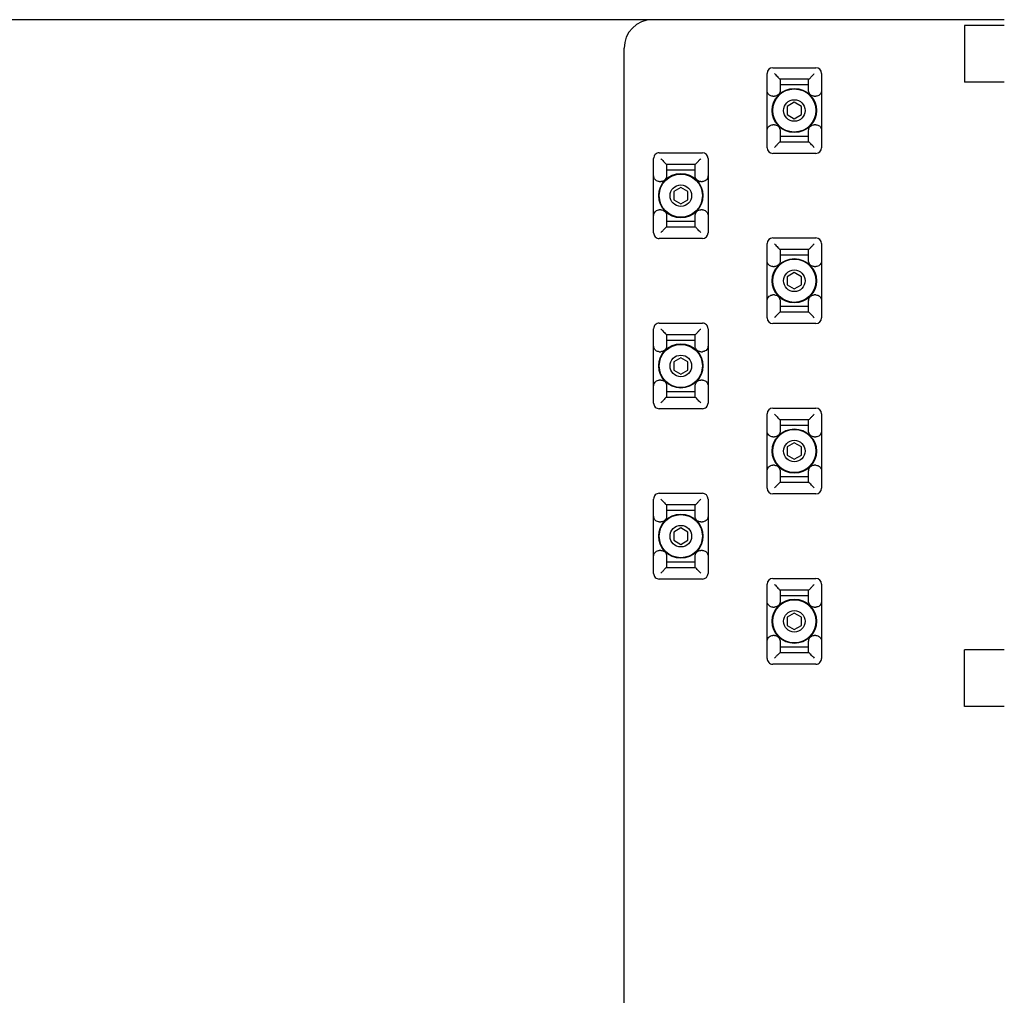
# Model space of a CAD drawing. Extents: x 21733 to 24953, y 8514 to 11074.
# Drawn here: x 22494 to 22668, y 10059 to 10231 of the extents above; entities that cross this region are included whole.
import ezdxf

# ---------------------------------------------------------------- set-up
doc = ezdxf.new("R2010")
doc.units = 0
doc.header["$MEASUREMENT"] = 0
doc.layers.add('実線', color=7, linetype='CONTINUOUS', lineweight=25)

msp = doc.modelspace()

# ---------------------------------------------------------------- linework, layer by layer
at = {"layer": '実線'}
for p, q in [((22667.55, 10231.04), (22325.55, 10231.04)), ((22660.55, 10230.04), (22660.55, 10220.04)), ((22667.55, 10230.04), (22660.55, 10230.04)), ((22600.55, 9887.24), (22600.55, 10226.04)), ((22626.75, 10222.59), (22634.35, 10222.59)), ((22625.75, 10208.49), (22625.75, 10221.59)), ((22633.06, 10220.54), (22628.05, 10220.54)), ((22628.05, 10220.54), (22628.05, 10218.6)), ((22633.05, 10218.6), (22633.05, 10220.54)), ((22635.35, 10221.59), (22635.35, 10208.49)), ((22633.05, 10219.54), (22628.05, 10219.54)), ((22667.55, 10220.04), (22660.55, 10220.04)), ((22626.75, 10217.54), (22627.05, 10217.54)), ((22634.05, 10217.54), (22634.35, 10217.54)), ((22630.55, 10216.49), (22629.3, 10215.76)), ((22629.3, 10215.76), (22629.3, 10214.32)), ((22631.8, 10215.76), (22630.55, 10216.49)), ((22631.8, 10214.32), (22631.8, 10215.76)), ((22629.3, 10214.32), (22630.55, 10213.6)), ((22630.55, 10213.6), (22631.8, 10214.32)), ((22627.05, 10212.54), (22626.75, 10212.54)), ((22634.35, 10212.54), (22634.05, 10212.54)), ((22628.05, 10211.49), (22628.05, 10209.54)), ((22628.05, 10210.54), (22633.05, 10210.54)), ((22633.05, 10209.54), (22633.05, 10211.49)), ((22628.05, 10209.54), (22633.06, 10209.54)), ((22605.75, 10193.49), (22605.75, 10206.59)), ((22606.75, 10207.59), (22614.35, 10207.59)), ((22615.35, 10206.59), (22615.35, 10193.49)), ((22634.35, 10207.49), (22626.75, 10207.49)), ((22613.06, 10205.54), (22608.05, 10205.54)), ((22608.05, 10205.54), (22608.05, 10203.6)), ((22613.05, 10203.6), (22613.05, 10205.54)), ((22613.05, 10204.54), (22608.05, 10204.54)), ((22606.75, 10202.54), (22607.05, 10202.54)), ((22610.55, 10201.49), (22609.3, 10200.76)), ((22611.8, 10200.76), (22610.55, 10201.49)), ((22614.05, 10202.54), (22614.35, 10202.54)), ((22609.3, 10200.76), (22609.3, 10199.32)), ((22611.8, 10199.32), (22611.8, 10200.76)), ((22609.3, 10199.32), (22610.55, 10198.6)), ((22610.55, 10198.6), (22611.8, 10199.32)), ((22607.05, 10197.54), (22606.75, 10197.54)), ((22608.05, 10196.49), (22608.05, 10194.54)), ((22613.05, 10194.54), (22613.05, 10196.49)), ((22614.35, 10197.54), (22614.05, 10197.54)), ((22608.05, 10195.54), (22613.05, 10195.54)), ((22608.05, 10194.54), (22613.06, 10194.54)), ((22626.75, 10192.59), (22634.35, 10192.59)), ((22614.35, 10192.49), (22606.75, 10192.49)), ((22625.75, 10178.49), (22625.75, 10191.59)), ((22635.35, 10191.59), (22635.35, 10178.49)), ((22633.06, 10190.54), (22628.05, 10190.54)), ((22628.05, 10190.54), (22628.05, 10188.6)), ((22633.05, 10189.54), (22628.05, 10189.54)), ((22633.05, 10188.6), (22633.05, 10190.54)), ((22626.75, 10187.54), (22627.05, 10187.54)), ((22634.05, 10187.54), (22634.35, 10187.54)), ((22630.55, 10186.49), (22629.3, 10185.76)), ((22629.3, 10185.76), (22629.3, 10184.32)), ((22631.8, 10185.76), (22630.55, 10186.49)), ((22631.8, 10184.32), (22631.8, 10185.76)), ((22629.3, 10184.32), (22630.55, 10183.6)), ((22630.55, 10183.6), (22631.8, 10184.32)), ((22627.05, 10182.54), (22626.75, 10182.54)), ((22634.35, 10182.54), (22634.05, 10182.54)), ((22628.05, 10181.49), (22628.05, 10179.54)), ((22628.05, 10180.54), (22633.05, 10180.54)), ((22633.05, 10179.54), (22633.05, 10181.49)), ((22628.05, 10179.54), (22633.06, 10179.54)), ((22606.75, 10177.59), (22614.35, 10177.59)), ((22634.35, 10177.49), (22626.75, 10177.49)), ((22605.75, 10163.49), (22605.75, 10176.59)), ((22613.06, 10175.54), (22608.05, 10175.54)), ((22608.05, 10175.54), (22608.05, 10173.6)), ((22613.05, 10173.6), (22613.05, 10175.54)), ((22615.35, 10176.59), (22615.35, 10163.49)), ((22613.05, 10174.54), (22608.05, 10174.54)), ((22606.75, 10172.54), (22607.05, 10172.54)), ((22614.05, 10172.54), (22614.35, 10172.54)), ((22610.55, 10171.49), (22609.3, 10170.76)), ((22609.3, 10170.76), (22609.3, 10169.32)), ((22611.8, 10170.76), (22610.55, 10171.49)), ((22611.8, 10169.32), (22611.8, 10170.76)), ((22609.3, 10169.32), (22610.55, 10168.6)), ((22610.55, 10168.6), (22611.8, 10169.32)), ((22607.05, 10167.54), (22606.75, 10167.54)), ((22614.35, 10167.54), (22614.05, 10167.54)), ((22608.05, 10166.49), (22608.05, 10164.54)), ((22608.05, 10165.54), (22613.05, 10165.54)), ((22613.05, 10164.54), (22613.05, 10166.49)), ((22608.05, 10164.54), (22613.06, 10164.54)), ((22614.35, 10162.49), (22606.75, 10162.49)), ((22625.75, 10148.49), (22625.75, 10161.59)), ((22626.75, 10162.59), (22634.35, 10162.59)), ((22635.35, 10161.59), (22635.35, 10148.49)), ((22633.06, 10160.54), (22628.05, 10160.54)), ((22628.05, 10160.54), (22628.05, 10158.6)), ((22633.05, 10158.6), (22633.05, 10160.54)), ((22633.05, 10159.54), (22628.05, 10159.54)), ((22626.75, 10157.54), (22627.05, 10157.54)), ((22630.55, 10156.49), (22629.3, 10155.76)), ((22631.8, 10155.76), (22630.55, 10156.49)), ((22634.05, 10157.54), (22634.35, 10157.54)), ((22629.3, 10155.76), (22629.3, 10154.32)), ((22631.8, 10154.32), (22631.8, 10155.76)), ((22629.3, 10154.32), (22630.55, 10153.6)), ((22630.55, 10153.6), (22631.8, 10154.32)), ((22627.05, 10152.54), (22626.75, 10152.54)), ((22628.05, 10151.49), (22628.05, 10149.54)), ((22633.05, 10149.54), (22633.05, 10151.49)), ((22634.35, 10152.54), (22634.05, 10152.54)), ((22628.05, 10150.54), (22633.05, 10150.54)), ((22628.05, 10149.54), (22633.06, 10149.54)), ((22606.75, 10147.59), (22614.35, 10147.59)), ((22634.35, 10147.49), (22626.75, 10147.49)), ((22605.75, 10133.49), (22605.75, 10146.59)), ((22615.35, 10146.59), (22615.35, 10133.49)), ((22613.06, 10145.54), (22608.05, 10145.54)), ((22608.05, 10145.54), (22608.05, 10143.6)), ((22613.05, 10144.54), (22608.05, 10144.54)), ((22613.05, 10143.6), (22613.05, 10145.54)), ((22606.75, 10142.54), (22607.05, 10142.54)), ((22614.05, 10142.54), (22614.35, 10142.54)), ((22610.55, 10141.49), (22609.3, 10140.76)), ((22609.3, 10140.76), (22609.3, 10139.32)), ((22611.8, 10140.76), (22610.55, 10141.49)), ((22611.8, 10139.32), (22611.8, 10140.76)), ((22609.3, 10139.32), (22610.55, 10138.6)), ((22610.55, 10138.6), (22611.8, 10139.32)), ((22607.05, 10137.54), (22606.75, 10137.54)), ((22614.35, 10137.54), (22614.05, 10137.54)), ((22608.05, 10136.49), (22608.05, 10134.54)), ((22608.05, 10135.54), (22613.05, 10135.54)), ((22613.05, 10134.54), (22613.05, 10136.49)), ((22608.05, 10134.54), (22613.06, 10134.54)), ((22614.35, 10132.49), (22606.75, 10132.49)), ((22626.75, 10132.59), (22634.35, 10132.59)), ((22625.75, 10118.49), (22625.75, 10131.59)), ((22633.06, 10130.54), (22628.05, 10130.54)), ((22628.05, 10130.54), (22628.05, 10128.6)), ((22633.05, 10128.6), (22633.05, 10130.54)), ((22635.35, 10131.59), (22635.35, 10118.49)), ((22633.05, 10129.54), (22628.05, 10129.54)), ((22626.75, 10127.54), (22627.05, 10127.54)), ((22634.05, 10127.54), (22634.35, 10127.54)), ((22630.55, 10126.49), (22629.3, 10125.76)), ((22629.3, 10125.76), (22629.3, 10124.32)), ((22631.8, 10125.76), (22630.55, 10126.49)), ((22631.8, 10124.32), (22631.8, 10125.76)), ((22629.3, 10124.32), (22630.55, 10123.6)), ((22630.55, 10123.6), (22631.8, 10124.32)), ((22627.05, 10122.54), (22626.75, 10122.54)), ((22628.05, 10121.49), (22628.05, 10119.54)), ((22633.05, 10119.54), (22633.05, 10121.49)), ((22634.35, 10122.54), (22634.05, 10122.54)), ((22628.05, 10120.54), (22633.05, 10120.54)), ((22660.55, 10110.04), (22660.55, 10120.04)), ((22667.55, 10120.04), (22660.55, 10120.04)), ((22628.05, 10119.54), (22633.06, 10119.54)), ((22633.9, 10118.7), (22634.05, 10118.54)), ((22634.35, 10117.49), (22626.75, 10117.49)), ((22667.55, 10110.04), (22660.55, 10110.04))]:
    msp.add_line(p, q, dxfattribs=at)
at = {"layer": '実線', "flags": 128}
for points in [[(22627.05, 10221.54), (22627.11, 10221.49), (22627.16, 10221.44), (22627.21, 10221.39)], [(22627.21, 10208.7), (22627.16, 10208.65), (22627.11, 10208.59), (22627.05, 10208.54)], [(22634.05, 10208.54), (22634, 10208.59), (22633.95, 10208.65), (22633.9, 10208.7)], [(22607.05, 10206.54), (22607.11, 10206.49), (22607.16, 10206.44), (22607.21, 10206.39)], [(22613.9, 10206.39), (22613.95, 10206.44), (22614, 10206.49), (22614.05, 10206.54)], [(22607.21, 10193.7), (22607.16, 10193.65), (22607.11, 10193.59), (22607.05, 10193.54)], [(22614.05, 10193.54), (22614, 10193.59), (22613.95, 10193.65), (22613.9, 10193.7)], [(22627.05, 10191.54), (22627.11, 10191.49), (22627.16, 10191.44), (22627.21, 10191.39)], [(22633.9, 10191.39), (22633.95, 10191.44), (22634, 10191.49), (22634.05, 10191.54)], [(22634.05, 10178.54), (22634, 10178.59), (22633.95, 10178.65), (22633.9, 10178.7)], [(22607.05, 10176.54), (22607.11, 10176.49), (22607.16, 10176.44), (22607.21, 10176.39)], [(22613.9, 10176.39), (22613.95, 10176.44), (22614, 10176.49), (22614.05, 10176.54)], [(22607.21, 10163.7), (22607.16, 10163.65), (22607.11, 10163.59), (22607.05, 10163.54)], [(22614.05, 10163.54), (22614, 10163.59), (22613.95, 10163.65), (22613.9, 10163.7)], [(22627.05, 10161.54), (22627.11, 10161.49), (22627.16, 10161.44), (22627.21, 10161.39)], [(22627.21, 10148.7), (22627.16, 10148.65), (22627.11, 10148.59), (22627.05, 10148.54)], [(22634.05, 10148.54), (22634, 10148.59), (22633.95, 10148.65), (22633.9, 10148.7)], [(22607.05, 10146.54), (22607.11, 10146.49), (22607.16, 10146.44), (22607.21, 10146.39)], [(22613.9, 10146.39), (22613.95, 10146.44), (22614, 10146.49), (22614.05, 10146.54)], [(22607.21, 10133.7), (22607.16, 10133.65), (22607.11, 10133.59), (22607.05, 10133.54)], [(22614.05, 10133.54), (22614, 10133.59), (22613.95, 10133.65), (22613.9, 10133.7)], [(22627.05, 10131.54), (22627.11, 10131.49), (22627.16, 10131.44), (22627.21, 10131.39)], [(22633.9, 10131.39), (22633.95, 10131.44), (22634, 10131.49), (22634.05, 10131.54)], [(22627.21, 10118.7), (22627.16, 10118.65), (22627.11, 10118.59), (22627.05, 10118.54)]]:
    msp.add_lwpolyline(points, dxfattribs=at)
at = {"layer": '実線'}
for centre, radius in [((22630.55, 10215.04), 3.9), ((22630.55, 10215.04), 3.8), ((22630.55, 10215.04), 1.9), ((22610.55, 10200.04), 3.9), ((22610.55, 10200.04), 3.8), ((22610.55, 10200.04), 1.9), ((22630.55, 10185.04), 3.9), ((22630.55, 10185.04), 3.8), ((22630.55, 10185.04), 1.9), ((22610.55, 10170.04), 3.9), ((22610.55, 10170.04), 3.8), ((22610.55, 10170.04), 1.9), ((22630.55, 10155.04), 3.9), ((22630.55, 10155.04), 3.8), ((22630.55, 10155.04), 1.9), ((22610.55, 10140.04), 3.9), ((22610.55, 10140.04), 3.8), ((22610.55, 10140.04), 1.9), ((22630.55, 10125.04), 3.9), ((22630.55, 10125.04), 3.8), ((22630.55, 10125.04), 1.9)]:
    msp.add_circle(centre, radius, dxfattribs=at)
for centre, radius, start, end in [((22605.55, 10226.04), 5, 90.0007, 179.9993), ((22626.75, 10221.59), 1, 90.0007, 179.9985), ((22634.35, 10221.59), 1, 0.0015, 89.9993), ((22577.83, 10277.62), 79.41, 314.9158, 315.0731), ((22626.75, 10208.49), 1, 180.0015, 269.9993), ((22634.35, 10208.49), 1, 270.0007, 359.9985), ((22606.75, 10206.59), 1, 89.9992, 179.9999), ((22614.35, 10206.59), 1, 0.0015, 89.9993), ((22606.75, 10193.49), 1, 180.0001, 270.0008), ((22614.35, 10193.49), 1, 270.0007, 359.9985), ((22626.75, 10191.59), 1, 90.0007, 179.9985), ((22634.35, 10191.59), 1, 0.0015, 89.9993), ((22683.28, 10122.46), 79.41, 134.9158, 135.0731), ((22606.75, 10176.59), 1, 89.9934, 180.0058), ((22614.35, 10176.59), 1, 359.9957, 90.0052), ((22626.75, 10178.49), 1, 180.0015, 269.9993), ((22634.35, 10178.49), 1, 270.0007, 359.9985), ((22606.75, 10163.49), 1, 179.9942, 270.0066), ((22614.35, 10163.49), 1, 269.9948, 0.0043), ((22626.75, 10161.59), 1, 90.0007, 179.9985), ((22577.83, 10217.62), 79.41, 314.9158, 315.0731), ((22634.35, 10161.59), 1, 0.0015, 89.9993), ((22606.75, 10146.59), 1, 89.9992, 179.9999), ((22614.35, 10146.59), 1, 0.0015, 89.9993), ((22626.75, 10148.49), 1, 180.0015, 269.9993), ((22634.35, 10148.49), 1, 270.0007, 359.9985), ((22606.75, 10133.49), 1, 180.0001, 270.0008), ((22614.35, 10133.49), 1, 270.0007, 359.9985), ((22626.75, 10131.59), 1, 90.0007, 179.9985), ((22634.35, 10131.59), 1, 0.0015, 89.9993), ((22626.75, 10118.49), 1, 179.9986, 270.0022), ((22634.35, 10118.49), 1, 269.9978, 0.0014)]:
    msp.add_arc(centre, radius, start, end, dxfattribs=at)
for points, knots in [([(22627.21, 10221.39), (22627.31, 10221.28), (22627.5, 10221.07), (22627.74, 10220.8), (22627.92, 10220.64), (22628.01, 10220.55), (22628.04, 10220.54), (22628.05, 10220.54)], [0, 0, 0, 0, 0.369238, 0.721062, 0.905187, 0.989121, 1, 1, 1, 1]), ([(22633.06, 10220.54), (22633.08, 10220.56), (22633.16, 10220.6), (22633.29, 10220.74), (22633.53, 10220.97), (22633.73, 10221.21), (22633.87, 10221.36), (22633.9, 10221.39)], [0, 0, 0, 0, 0.068198, 0.207299, 0.486846, 0.903272, 1, 1, 1, 1]), ([(22626.75, 10217.54), (22626.65, 10217.55), (22626.43, 10217.58), (22626.14, 10217.74), (22625.91, 10217.99), (22625.78, 10218.29), (22625.76, 10218.5), (22625.75, 10218.6)], [0, 0, 0, 0, 0.20227, 0.404444, 0.609395, 0.821902, 1, 1, 1, 1]), ([(22628.05, 10218.6), (22628.04, 10218.47), (22628.02, 10218.22), (22627.83, 10217.9), (22627.56, 10217.66), (22627.28, 10217.56), (22627.11, 10217.55), (22627.05, 10217.54)], [0, 0, 0, 0, 0.231417, 0.463235, 0.683917, 0.89361, 1, 1, 1, 1]), ([(22634.05, 10217.54), (22633.95, 10217.55), (22633.73, 10217.58), (22633.44, 10217.74), (22633.21, 10217.99), (22633.08, 10218.29), (22633.06, 10218.5), (22633.05, 10218.6)], [0, 0, 0, 0, 0.20227, 0.404444, 0.609395, 0.821902, 1, 1, 1, 1]), ([(22635.35, 10218.6), (22635.34, 10218.47), (22635.32, 10218.22), (22635.13, 10217.9), (22634.86, 10217.66), (22634.58, 10217.56), (22634.41, 10217.55), (22634.35, 10217.54)], [0, 0, 0, 0, 0.231417, 0.463236, 0.683925, 0.89361, 1, 1, 1, 1]), ([(22625.75, 10211.49), (22625.77, 10211.61), (22625.79, 10211.86), (22625.98, 10212.19), (22626.25, 10212.42), (22626.53, 10212.53), (22626.7, 10212.54), (22626.75, 10212.54)], [0, 0, 0, 0, 0.231384, 0.463206, 0.683915, 0.893612, 1, 1, 1, 1]), ([(22627.05, 10212.54), (22627.16, 10212.53), (22627.38, 10212.51), (22627.67, 10212.34), (22627.9, 10212.09), (22628.03, 10211.79), (22628.05, 10211.58), (22628.05, 10211.49)], [0, 0, 0, 0, 0.202273, 0.404433, 0.609388, 0.821899, 1, 1, 1, 1]), ([(22633.05, 10211.49), (22633.07, 10211.61), (22633.09, 10211.86), (22633.28, 10212.19), (22633.55, 10212.42), (22633.83, 10212.53), (22634, 10212.54), (22634.05, 10212.54)], [0, 0, 0, 0, 0.231384, 0.463206, 0.683915, 0.893602, 1, 1, 1, 1]), ([(22634.35, 10212.54), (22634.46, 10212.53), (22634.68, 10212.51), (22634.97, 10212.34), (22635.2, 10212.09), (22635.33, 10211.79), (22635.35, 10211.58), (22635.35, 10211.49)], [0, 0, 0, 0, 0.202273, 0.404433, 0.609388, 0.821899, 1, 1, 1, 1]), ([(22628.05, 10209.54), (22628.02, 10209.53), (22627.95, 10209.49), (22627.81, 10209.35), (22627.58, 10209.11), (22627.38, 10208.87), (22627.24, 10208.72), (22627.21, 10208.7)], [0, 0, 0, 0, 0.068198, 0.207299, 0.486846, 0.903308, 1, 1, 1, 1]), ([(22633.9, 10208.7), (22633.8, 10208.8), (22633.6, 10209.01), (22633.36, 10209.29), (22633.18, 10209.45), (22633.1, 10209.53), (22633.07, 10209.54), (22633.06, 10209.54)], [0, 0, 0, 0, 0.369201, 0.721062, 0.905187, 0.989121, 1, 1, 1, 1]), ([(22607.21, 10206.39), (22607.31, 10206.28), (22607.5, 10206.07), (22607.74, 10205.8), (22607.92, 10205.64), (22608.01, 10205.55), (22608.04, 10205.54), (22608.05, 10205.54)], [0, 0, 0, 0, 0.369214, 0.721086, 0.905174, 0.989121, 1, 1, 1, 1]), ([(22613.06, 10205.54), (22613.08, 10205.56), (22613.16, 10205.6), (22613.29, 10205.74), (22613.53, 10205.97), (22613.73, 10206.21), (22613.87, 10206.36), (22613.9, 10206.39)], [0, 0, 0, 0, 0.068201, 0.207308, 0.486831, 0.903312, 1, 1, 1, 1]), ([(22606.75, 10202.54), (22606.65, 10202.55), (22606.43, 10202.58), (22606.14, 10202.74), (22605.91, 10202.99), (22605.78, 10203.29), (22605.76, 10203.5), (22605.75, 10203.6)], [0, 0, 0, 0, 0.202275, 0.404436, 0.60942, 0.821897, 1, 1, 1, 1]), ([(22608.05, 10203.6), (22608.04, 10203.47), (22608.02, 10203.22), (22607.83, 10202.9), (22607.56, 10202.66), (22607.28, 10202.56), (22607.11, 10202.55), (22607.05, 10202.54)], [0, 0, 0, 0, 0.231384, 0.463207, 0.683923, 0.893611, 1, 1, 1, 1]), ([(22614.05, 10202.54), (22613.95, 10202.55), (22613.73, 10202.58), (22613.44, 10202.74), (22613.21, 10202.99), (22613.08, 10203.29), (22613.06, 10203.5), (22613.05, 10203.6)], [0, 0, 0, 0, 0.202266, 0.404428, 0.609418, 0.821897, 1, 1, 1, 1]), ([(22615.35, 10203.6), (22615.34, 10203.47), (22615.32, 10203.22), (22615.13, 10202.9), (22614.86, 10202.66), (22614.58, 10202.56), (22614.41, 10202.55), (22614.35, 10202.54)], [0, 0, 0, 0, 0.231384, 0.463207, 0.683923, 0.893611, 1, 1, 1, 1]), ([(22605.75, 10196.49), (22605.77, 10196.61), (22605.79, 10196.86), (22605.98, 10197.19), (22606.25, 10197.42), (22606.53, 10197.53), (22606.7, 10197.54), (22606.75, 10197.54)], [0, 0, 0, 0, 0.231384, 0.463206, 0.683915, 0.893612, 1, 1, 1, 1]), ([(22607.05, 10197.54), (22607.16, 10197.53), (22607.38, 10197.51), (22607.67, 10197.34), (22607.9, 10197.09), (22608.03, 10196.79), (22608.05, 10196.58), (22608.05, 10196.49)], [0, 0, 0, 0, 0.202275, 0.404436, 0.60942, 0.821897, 1, 1, 1, 1]), ([(22613.05, 10196.49), (22613.07, 10196.61), (22613.09, 10196.86), (22613.28, 10197.19), (22613.55, 10197.42), (22613.83, 10197.53), (22614, 10197.54), (22614.05, 10197.54)], [0, 0, 0, 0, 0.231384, 0.463207, 0.683923, 0.893611, 1, 1, 1, 1]), ([(22614.35, 10197.54), (22614.46, 10197.53), (22614.68, 10197.51), (22614.97, 10197.34), (22615.2, 10197.09), (22615.33, 10196.79), (22615.35, 10196.58), (22615.35, 10196.49)], [0, 0, 0, 0, 0.202266, 0.404428, 0.609418, 0.821897, 1, 1, 1, 1]), ([(22608.05, 10194.54), (22608.02, 10194.53), (22607.95, 10194.49), (22607.81, 10194.35), (22607.58, 10194.11), (22607.38, 10193.87), (22607.24, 10193.72), (22607.21, 10193.7)], [0, 0, 0, 0, 0.0682, 0.207315, 0.486836, 0.903304, 1, 1, 1, 1]), ([(22613.9, 10193.7), (22613.8, 10193.8), (22613.6, 10194.01), (22613.36, 10194.29), (22613.18, 10194.45), (22613.1, 10194.53), (22613.07, 10194.54), (22613.06, 10194.54)], [0, 0, 0, 0, 0.3692086, 0.7210845, 0.9051832, 0.9891205, 1, 1, 1, 1]), ([(22627.21, 10191.39), (22627.31, 10191.28), (22627.5, 10191.07), (22627.74, 10190.8), (22627.92, 10190.64), (22628.01, 10190.55), (22628.04, 10190.54), (22628.05, 10190.54)], [0, 0, 0, 0, 0.369201, 0.721062, 0.905187, 0.989121, 1, 1, 1, 1]), ([(22633.06, 10190.54), (22633.08, 10190.56), (22633.16, 10190.6), (22633.29, 10190.74), (22633.53, 10190.97), (22633.73, 10191.21), (22633.87, 10191.36), (22633.9, 10191.39)], [0, 0, 0, 0, 0.068198, 0.207299, 0.486846, 0.903308, 1, 1, 1, 1]), ([(22626.75, 10187.54), (22626.65, 10187.55), (22626.43, 10187.58), (22626.14, 10187.74), (22625.91, 10187.99), (22625.78, 10188.29), (22625.76, 10188.5), (22625.75, 10188.6)], [0, 0, 0, 0, 0.202273, 0.404433, 0.609388, 0.821899, 1, 1, 1, 1]), ([(22628.05, 10188.6), (22628.04, 10188.47), (22628.02, 10188.22), (22627.83, 10187.9), (22627.56, 10187.66), (22627.28, 10187.56), (22627.11, 10187.55), (22627.05, 10187.54)], [0, 0, 0, 0, 0.231384, 0.463206, 0.683915, 0.893612, 1, 1, 1, 1]), ([(22634.05, 10187.54), (22633.95, 10187.55), (22633.73, 10187.58), (22633.44, 10187.74), (22633.21, 10187.99), (22633.08, 10188.29), (22633.06, 10188.5), (22633.05, 10188.6)], [0, 0, 0, 0, 0.202273, 0.404433, 0.609388, 0.821899, 1, 1, 1, 1]), ([(22635.35, 10188.6), (22635.34, 10188.47), (22635.32, 10188.22), (22635.13, 10187.9), (22634.86, 10187.66), (22634.58, 10187.56), (22634.41, 10187.55), (22634.35, 10187.54)], [0, 0, 0, 0, 0.231384, 0.463207, 0.683923, 0.893611, 1, 1, 1, 1]), ([(22625.75, 10181.49), (22625.77, 10181.61), (22625.79, 10181.86), (22625.98, 10182.19), (22626.25, 10182.42), (22626.53, 10182.53), (22626.7, 10182.54), (22626.75, 10182.54)], [0, 0, 0, 0, 0.231417, 0.463235, 0.683917, 0.89361, 1, 1, 1, 1]), ([(22627.05, 10182.54), (22627.16, 10182.53), (22627.38, 10182.51), (22627.67, 10182.34), (22627.9, 10182.09), (22628.03, 10181.79), (22628.05, 10181.58), (22628.05, 10181.49)], [0, 0, 0, 0, 0.20227, 0.404444, 0.609395, 0.821902, 1, 1, 1, 1]), ([(22633.05, 10181.49), (22633.07, 10181.61), (22633.09, 10181.86), (22633.28, 10182.19), (22633.55, 10182.42), (22633.83, 10182.53), (22634, 10182.54), (22634.05, 10182.54)], [0, 0, 0, 0, 0.231416, 0.463235, 0.683917, 0.893601, 1, 1, 1, 1]), ([(22634.35, 10182.54), (22634.46, 10182.53), (22634.68, 10182.51), (22634.97, 10182.34), (22635.2, 10182.09), (22635.33, 10181.79), (22635.35, 10181.58), (22635.35, 10181.49)], [0, 0, 0, 0, 0.20227, 0.404444, 0.609395, 0.821902, 1, 1, 1, 1]), ([(22628.05, 10179.54), (22628.02, 10179.53), (22627.95, 10179.49), (22627.81, 10179.35), (22627.58, 10179.11), (22627.38, 10178.87), (22627.24, 10178.72), (22627.21, 10178.7)], [0, 0, 0, 0, 0.068198, 0.207299, 0.486846, 0.903272, 1, 1, 1, 1]), ([(22633.9, 10178.7), (22633.8, 10178.8), (22633.6, 10179.01), (22633.36, 10179.29), (22633.18, 10179.45), (22633.1, 10179.53), (22633.07, 10179.54), (22633.06, 10179.54)], [0, 0, 0, 0, 0.369238, 0.721062, 0.905187, 0.989121, 1, 1, 1, 1]), ([(22607.21, 10176.39), (22607.31, 10176.28), (22607.5, 10176.07), (22607.74, 10175.8), (22607.92, 10175.64), (22608.01, 10175.55), (22608.04, 10175.54), (22608.05, 10175.54)], [0, 0, 0, 0, 0.369237, 0.721061, 0.905177, 0.989121, 1, 1, 1, 1]), ([(22613.06, 10175.54), (22613.08, 10175.56), (22613.16, 10175.6), (22613.29, 10175.74), (22613.53, 10175.97), (22613.73, 10176.21), (22613.87, 10176.36), (22613.9, 10176.39)], [0, 0, 0, 0, 0.068198, 0.207301, 0.48685, 0.903316, 1, 1, 1, 1]), ([(22606.75, 10172.54), (22606.65, 10172.55), (22606.43, 10172.58), (22606.14, 10172.74), (22605.91, 10172.99), (22605.78, 10173.29), (22605.76, 10173.5), (22605.75, 10173.6)], [0, 0, 0, 0, 0.202265, 0.40444, 0.609393, 0.821901, 1, 1, 1, 1]), ([(22608.05, 10173.6), (22608.04, 10173.47), (22608.02, 10173.22), (22607.83, 10172.9), (22607.56, 10172.66), (22607.28, 10172.56), (22607.11, 10172.55), (22607.05, 10172.54)], [0, 0, 0, 0, 0.2313822, 0.4632354, 0.683926, 0.8936123, 1, 1, 1, 1]), ([(22614.05, 10172.54), (22613.95, 10172.55), (22613.73, 10172.58), (22613.44, 10172.74), (22613.21, 10172.99), (22613.08, 10173.29), (22613.06, 10173.5), (22613.05, 10173.6)], [0, 0, 0, 0, 0.2022561, 0.4044322, 0.6093916, 0.8219001, 1, 1, 1, 1]), ([(22615.35, 10173.6), (22615.34, 10173.47), (22615.32, 10173.22), (22615.13, 10172.9), (22614.86, 10172.66), (22614.58, 10172.56), (22614.41, 10172.55), (22614.35, 10172.54)], [0, 0, 0, 0, 0.2313822, 0.4632354, 0.683926, 0.8936123, 1, 1, 1, 1]), ([(22605.75, 10166.49), (22605.77, 10166.61), (22605.79, 10166.86), (22605.98, 10167.19), (22606.25, 10167.42), (22606.53, 10167.53), (22606.7, 10167.54), (22606.75, 10167.54)], [0, 0, 0, 0, 0.231382, 0.463235, 0.683918, 0.893612, 1, 1, 1, 1]), ([(22607.05, 10167.54), (22607.16, 10167.53), (22607.38, 10167.51), (22607.67, 10167.34), (22607.9, 10167.09), (22608.03, 10166.79), (22608.05, 10166.58), (22608.05, 10166.49)], [0, 0, 0, 0, 0.202265, 0.40444, 0.609393, 0.821901, 1, 1, 1, 1]), ([(22613.05, 10166.49), (22613.07, 10166.61), (22613.09, 10166.86), (22613.28, 10167.19), (22613.55, 10167.42), (22613.83, 10167.53), (22614, 10167.54), (22614.05, 10167.54)], [0, 0, 0, 0, 0.2313822, 0.4632354, 0.683926, 0.8936123, 1, 1, 1, 1]), ([(22614.35, 10167.54), (22614.46, 10167.53), (22614.68, 10167.51), (22614.97, 10167.34), (22615.2, 10167.09), (22615.33, 10166.79), (22615.35, 10166.58), (22615.35, 10166.49)], [0, 0, 0, 0, 0.2022561, 0.4044322, 0.6093916, 0.8219001, 1, 1, 1, 1]), ([(22608.05, 10164.54), (22608.02, 10164.53), (22607.95, 10164.49), (22607.81, 10164.35), (22607.58, 10164.11), (22607.38, 10163.87), (22607.24, 10163.72), (22607.21, 10163.7)], [0, 0, 0, 0, 0.068198, 0.207308, 0.486855, 0.903308, 1, 1, 1, 1]), ([(22613.9, 10163.7), (22613.8, 10163.8), (22613.6, 10164.01), (22613.36, 10164.29), (22613.18, 10164.45), (22613.1, 10164.53), (22613.07, 10164.54), (22613.06, 10164.54)], [0, 0, 0, 0, 0.369233, 0.72106, 0.905186, 0.989121, 1, 1, 1, 1]), ([(22627.21, 10161.39), (22627.31, 10161.28), (22627.5, 10161.07), (22627.74, 10160.8), (22627.92, 10160.64), (22628.01, 10160.55), (22628.04, 10160.54), (22628.05, 10160.54)], [0, 0, 0, 0, 0.369238, 0.721062, 0.905187, 0.989121, 1, 1, 1, 1]), ([(22633.06, 10160.54), (22633.08, 10160.56), (22633.16, 10160.6), (22633.29, 10160.74), (22633.53, 10160.97), (22633.73, 10161.21), (22633.87, 10161.36), (22633.9, 10161.39)], [0, 0, 0, 0, 0.068198, 0.207299, 0.486846, 0.903272, 1, 1, 1, 1]), ([(22626.75, 10157.54), (22626.65, 10157.55), (22626.43, 10157.58), (22626.14, 10157.74), (22625.91, 10157.99), (22625.78, 10158.29), (22625.76, 10158.5), (22625.75, 10158.6)], [0, 0, 0, 0, 0.20227, 0.404444, 0.609395, 0.821902, 1, 1, 1, 1]), ([(22628.05, 10158.6), (22628.04, 10158.47), (22628.02, 10158.22), (22627.83, 10157.9), (22627.56, 10157.66), (22627.28, 10157.56), (22627.11, 10157.55), (22627.05, 10157.54)], [0, 0, 0, 0, 0.231417, 0.463235, 0.683917, 0.89361, 1, 1, 1, 1]), ([(22634.05, 10157.54), (22633.95, 10157.55), (22633.73, 10157.58), (22633.44, 10157.74), (22633.21, 10157.99), (22633.08, 10158.29), (22633.06, 10158.5), (22633.05, 10158.6)], [0, 0, 0, 0, 0.20227, 0.404444, 0.609395, 0.821902, 1, 1, 1, 1]), ([(22635.35, 10158.6), (22635.34, 10158.47), (22635.32, 10158.22), (22635.13, 10157.9), (22634.86, 10157.66), (22634.58, 10157.56), (22634.41, 10157.55), (22634.35, 10157.54)], [0, 0, 0, 0, 0.231417, 0.463236, 0.683925, 0.89361, 1, 1, 1, 1]), ([(22625.75, 10151.49), (22625.77, 10151.61), (22625.79, 10151.86), (22625.98, 10152.19), (22626.25, 10152.42), (22626.53, 10152.53), (22626.7, 10152.54), (22626.75, 10152.54)], [0, 0, 0, 0, 0.231384, 0.463206, 0.683915, 0.893612, 1, 1, 1, 1]), ([(22627.05, 10152.54), (22627.16, 10152.53), (22627.38, 10152.51), (22627.67, 10152.34), (22627.9, 10152.09), (22628.03, 10151.79), (22628.05, 10151.58), (22628.05, 10151.49)], [0, 0, 0, 0, 0.202273, 0.404433, 0.609388, 0.821899, 1, 1, 1, 1]), ([(22633.05, 10151.49), (22633.07, 10151.61), (22633.09, 10151.86), (22633.28, 10152.19), (22633.55, 10152.42), (22633.83, 10152.53), (22634, 10152.54), (22634.05, 10152.54)], [0, 0, 0, 0, 0.231384, 0.463206, 0.683915, 0.893602, 1, 1, 1, 1]), ([(22634.35, 10152.54), (22634.46, 10152.53), (22634.68, 10152.51), (22634.97, 10152.34), (22635.2, 10152.09), (22635.33, 10151.79), (22635.35, 10151.58), (22635.35, 10151.49)], [0, 0, 0, 0, 0.202273, 0.404433, 0.609388, 0.821899, 1, 1, 1, 1]), ([(22628.05, 10149.54), (22628.02, 10149.53), (22627.95, 10149.49), (22627.81, 10149.35), (22627.58, 10149.11), (22627.38, 10148.87), (22627.24, 10148.72), (22627.21, 10148.7)], [0, 0, 0, 0, 0.068198, 0.207299, 0.486846, 0.903308, 1, 1, 1, 1]), ([(22633.9, 10148.7), (22633.8, 10148.8), (22633.6, 10149.01), (22633.36, 10149.29), (22633.18, 10149.45), (22633.1, 10149.53), (22633.07, 10149.54), (22633.06, 10149.54)], [0, 0, 0, 0, 0.369201, 0.721062, 0.905187, 0.989121, 1, 1, 1, 1]), ([(22607.21, 10146.39), (22607.31, 10146.28), (22607.5, 10146.07), (22607.74, 10145.8), (22607.92, 10145.64), (22608.01, 10145.55), (22608.04, 10145.54), (22608.05, 10145.54)], [0, 0, 0, 0, 0.369214, 0.721086, 0.905174, 0.989121, 1, 1, 1, 1]), ([(22613.06, 10145.54), (22613.08, 10145.56), (22613.16, 10145.6), (22613.29, 10145.74), (22613.53, 10145.97), (22613.73, 10146.21), (22613.87, 10146.36), (22613.9, 10146.39)], [0, 0, 0, 0, 0.068201, 0.207308, 0.486831, 0.903312, 1, 1, 1, 1]), ([(22606.75, 10142.54), (22606.65, 10142.55), (22606.43, 10142.58), (22606.14, 10142.74), (22605.91, 10142.99), (22605.78, 10143.29), (22605.76, 10143.5), (22605.75, 10143.6)], [0, 0, 0, 0, 0.202275, 0.404436, 0.60942, 0.821897, 1, 1, 1, 1]), ([(22608.05, 10143.6), (22608.04, 10143.47), (22608.02, 10143.22), (22607.83, 10142.9), (22607.56, 10142.66), (22607.28, 10142.56), (22607.11, 10142.55), (22607.05, 10142.54)], [0, 0, 0, 0, 0.231384, 0.463207, 0.683923, 0.893611, 1, 1, 1, 1]), ([(22614.05, 10142.54), (22613.95, 10142.55), (22613.73, 10142.58), (22613.44, 10142.74), (22613.21, 10142.99), (22613.08, 10143.29), (22613.06, 10143.5), (22613.05, 10143.6)], [0, 0, 0, 0, 0.202266, 0.404428, 0.609418, 0.821897, 1, 1, 1, 1]), ([(22615.35, 10143.6), (22615.34, 10143.47), (22615.32, 10143.22), (22615.13, 10142.9), (22614.86, 10142.66), (22614.58, 10142.56), (22614.41, 10142.55), (22614.35, 10142.54)], [0, 0, 0, 0, 0.231384, 0.463207, 0.683923, 0.893611, 1, 1, 1, 1]), ([(22605.75, 10136.49), (22605.77, 10136.61), (22605.79, 10136.86), (22605.98, 10137.19), (22606.25, 10137.42), (22606.53, 10137.53), (22606.7, 10137.54), (22606.75, 10137.54)], [0, 0, 0, 0, 0.231384, 0.463206, 0.683915, 0.893612, 1, 1, 1, 1]), ([(22607.05, 10137.54), (22607.16, 10137.53), (22607.38, 10137.51), (22607.67, 10137.34), (22607.9, 10137.09), (22608.03, 10136.79), (22608.05, 10136.58), (22608.05, 10136.49)], [0, 0, 0, 0, 0.202275, 0.404436, 0.60942, 0.821897, 1, 1, 1, 1]), ([(22613.05, 10136.49), (22613.07, 10136.61), (22613.09, 10136.86), (22613.28, 10137.19), (22613.55, 10137.42), (22613.83, 10137.53), (22614, 10137.54), (22614.05, 10137.54)], [0, 0, 0, 0, 0.231384, 0.463207, 0.683923, 0.893611, 1, 1, 1, 1]), ([(22614.35, 10137.54), (22614.46, 10137.53), (22614.68, 10137.51), (22614.97, 10137.34), (22615.2, 10137.09), (22615.33, 10136.79), (22615.35, 10136.58), (22615.35, 10136.49)], [0, 0, 0, 0, 0.202266, 0.404428, 0.609418, 0.821897, 1, 1, 1, 1]), ([(22608.05, 10134.54), (22608.02, 10134.53), (22607.95, 10134.49), (22607.81, 10134.35), (22607.58, 10134.11), (22607.38, 10133.87), (22607.24, 10133.72), (22607.21, 10133.7)], [0, 0, 0, 0, 0.0682, 0.207315, 0.486836, 0.903304, 1, 1, 1, 1]), ([(22613.9, 10133.7), (22613.8, 10133.8), (22613.6, 10134.01), (22613.36, 10134.29), (22613.18, 10134.45), (22613.1, 10134.53), (22613.07, 10134.54), (22613.06, 10134.54)], [0, 0, 0, 0, 0.3692086, 0.7210845, 0.9051832, 0.9891205, 1, 1, 1, 1]), ([(22627.21, 10131.39), (22627.31, 10131.28), (22627.5, 10131.07), (22627.74, 10130.8), (22627.92, 10130.64), (22628.01, 10130.55), (22628.04, 10130.54), (22628.05, 10130.54)], [0, 0, 0, 0, 0.369201, 0.721062, 0.905187, 0.989121, 1, 1, 1, 1]), ([(22633.06, 10130.54), (22633.08, 10130.56), (22633.16, 10130.6), (22633.29, 10130.74), (22633.53, 10130.97), (22633.73, 10131.21), (22633.87, 10131.36), (22633.9, 10131.39)], [0, 0, 0, 0, 0.068224, 0.207293, 0.486842, 0.903307, 1, 1, 1, 1]), ([(22626.75, 10127.54), (22626.65, 10127.55), (22626.43, 10127.58), (22626.14, 10127.74), (22625.91, 10127.99), (22625.78, 10128.29), (22625.76, 10128.5), (22625.75, 10128.6)], [0, 0, 0, 0, 0.202273, 0.404433, 0.609388, 0.821899, 1, 1, 1, 1]), ([(22628.05, 10128.6), (22628.04, 10128.47), (22628.02, 10128.22), (22627.83, 10127.9), (22627.56, 10127.66), (22627.28, 10127.56), (22627.11, 10127.55), (22627.05, 10127.54)], [0, 0, 0, 0, 0.231384, 0.463206, 0.683915, 0.893612, 1, 1, 1, 1]), ([(22634.05, 10127.54), (22633.95, 10127.55), (22633.73, 10127.58), (22633.44, 10127.74), (22633.21, 10127.99), (22633.08, 10128.29), (22633.06, 10128.5), (22633.05, 10128.6)], [0, 0, 0, 0, 0.202273, 0.404433, 0.609388, 0.821899, 1, 1, 1, 1]), ([(22635.35, 10128.6), (22635.34, 10128.47), (22635.32, 10128.22), (22635.13, 10127.9), (22634.86, 10127.66), (22634.58, 10127.56), (22634.41, 10127.55), (22634.35, 10127.54)], [0, 0, 0, 0, 0.231384, 0.463207, 0.683923, 0.893611, 1, 1, 1, 1]), ([(22625.75, 10121.49), (22625.77, 10121.61), (22625.79, 10121.86), (22625.98, 10122.19), (22626.25, 10122.42), (22626.53, 10122.53), (22626.7, 10122.54), (22626.75, 10122.54)], [0, 0, 0, 0, 0.231383, 0.46322, 0.683917, 0.893612, 1, 1, 1, 1]), ([(22627.05, 10122.54), (22627.16, 10122.53), (22627.38, 10122.51), (22627.67, 10122.34), (22627.9, 10122.09), (22628.03, 10121.79), (22628.05, 10121.58), (22628.05, 10121.49)], [0, 0, 0, 0, 0.20227, 0.404438, 0.609406, 0.821899, 1, 1, 1, 1]), ([(22633.05, 10121.49), (22633.07, 10121.61), (22633.09, 10121.86), (22633.28, 10122.19), (22633.55, 10122.42), (22633.83, 10122.53), (22634, 10122.54), (22634.05, 10122.54)], [0, 0, 0, 0, 0.231383, 0.46322, 0.683916, 0.893603, 1, 1, 1, 1]), ([(22634.35, 10122.54), (22634.46, 10122.53), (22634.68, 10122.51), (22634.97, 10122.34), (22635.2, 10122.09), (22635.33, 10121.79), (22635.35, 10121.58), (22635.35, 10121.49)], [0, 0, 0, 0, 0.20227, 0.404438, 0.609406, 0.821899, 1, 1, 1, 1]), ([(22628.05, 10119.54), (22628.02, 10119.53), (22627.95, 10119.49), (22627.81, 10119.35), (22627.58, 10119.11), (22627.38, 10118.87), (22627.24, 10118.72), (22627.21, 10118.7)], [0, 0, 0, 0, 0.068199, 0.207303, 0.486837, 0.903306, 1, 1, 1, 1]), ([(22633.9, 10118.7), (22633.8, 10118.8), (22633.6, 10119.01), (22633.36, 10119.29), (22633.18, 10119.45), (22633.1, 10119.53), (22633.07, 10119.54), (22633.06, 10119.54)], [0, 0, 0, 0, 0.369226, 0.721075, 0.905186, 0.989121, 1, 1, 1, 1])]:
    msp.add_open_spline(points, degree=3, knots=knots, dxfattribs=at)

doc.saveas('drawing.dxf')
